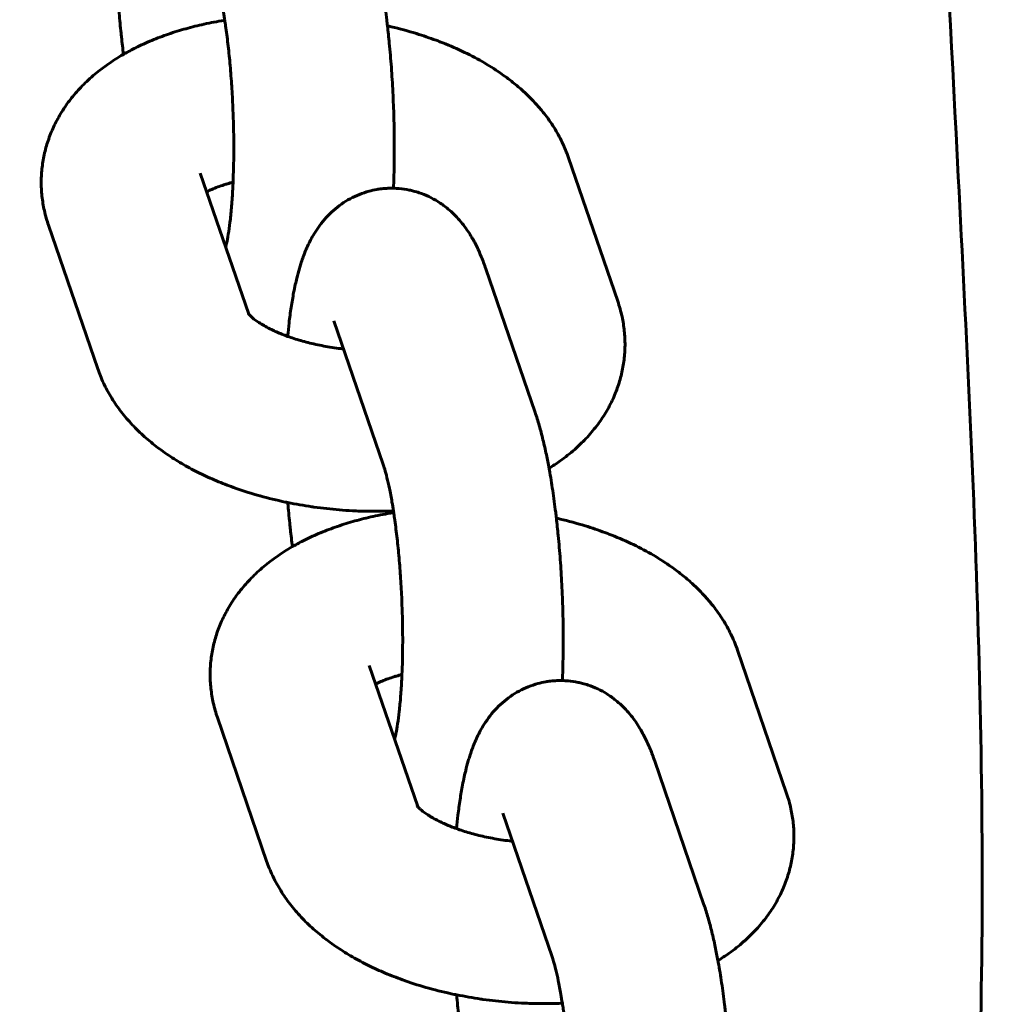
# Model space of a CAD drawing. Units: millimetres. Extents: x 3195 to 10286, y -8396 to -896.
# Drawn here: x 5307 to 5344, y -4402 to -4366 of the extents above; entities that cross this region are included whole.
import ezdxf

# ---------------------------------------------------------------- set-up
doc = ezdxf.new("R2010")
doc.units = ezdxf.units.MM
doc.linetypes.add('K5LT_BASIC', pattern=[0])

msp = doc.modelspace()

# ---------------------------------------------------------------- linework, layer by layer
at = {"linetype": 'K5LT_BASIC', "lineweight": 60}
for p, q in [((5329.723, -4376.08), (5327.882, -4370.714)), ((5314.122, -4371.289), (5314.122, -4371.289)), ((5314.122, -4371.289), (5315.933, -4376.566)), ((5308.447, -4373.237), (5310.289, -4378.603)), ((5326.633, -4380.231), (5324.792, -4374.865)), ((5320.958, -4382.179), (5319.116, -4376.813)), ((5336.036, -4394.478), (5334.195, -4389.112)), ((5320.435, -4389.687), (5320.435, -4389.687)), ((5320.435, -4389.687), (5322.246, -4394.964)), ((5314.76, -4391.634), (5316.601, -4397)), ((5332.946, -4398.629), (5331.105, -4393.263)), ((5327.271, -4400.577), (5325.429, -4395.211))]:
    msp.add_line(p, q, dxfattribs=at)
for points, knots in [([(4896.394, -4421.469), (4894.936, -4414.056), (4892.937, -4385.433), (4898.093, -4321.739), (4905.5, -4242.949), (4913.24, -4171.204), (4929.636, -4121.007), (4972.249, -4094.8), (5041.717, -4091.645), (5126.483, -4083.073), (5208.3, -4090.925), (5266.226, -4096.275), (5299.482, -4115.291), (5314.216, -4139.352), (5321.214, -4163.697), (5329.75, -4223.461), (5338.373, -4293.575), (5342.185, -4366.013), (5343.893, -4399.741), (5342.596, -4416.652), (5341.872, -4421.518)], [70.446874, 70.446874, 70.446874, 70.446874, 70.933157, 72.273826, 74.556683, 76, 76.955197, 77.795825, 79.0173, 81.374239, 83.27051, 84.292021, 85.085443, 85.618196, 86.062364, 86.706698, 89.493505, 90.602816, 91.360443, 91.673757, 91.673757, 91.673757, 91.673757]), ([(5320.32, -4361.834), (5320.375, -4361.993), (5320.427, -4362.159), (5320.525, -4362.499), (5320.571, -4362.674), (5320.66, -4363.035), (5320.702, -4363.221), (5320.777, -4363.58), (5320.809, -4363.755), (5320.847, -4363.948), (5320.851, -4363.97), (5320.899, -4364.238), (5320.941, -4364.493), (5321.02, -4365.02), (5321.056, -4365.293), (5321.099, -4365.643), (5321.108, -4365.714), (5321.14, -4366.002), (5321.164, -4366.216), (5321.213, -4366.731), (5321.239, -4367.032), (5321.284, -4367.642), (5321.303, -4367.952), (5321.327, -4368.424), (5321.334, -4368.586), (5321.347, -4368.9), (5321.352, -4369.052), (5321.365, -4369.518), (5321.37, -4369.829), (5321.374, -4370.444), (5321.372, -4370.746), (5321.361, -4371.319), (5321.35, -4371.585), (5321.342, -4371.856)], [0, 0, 0, 0, 1.972976, 1.972976, 3.945952, 3.945952, 5.918928, 5.918928, 7.633325, 7.633325, 7.845023, 7.845023, 10.23844, 10.23844, 12.662614, 12.662614, 13.283698, 13.283698, 15.112871, 15.112871, 17.586871, 17.586871, 20.084312, 20.084312, 21.38205, 21.38205, 22.606789, 22.606789, 25.123983, 25.123983, 27.616395, 27.616395, 29.924882, 29.924882, 29.924882, 29.924882]), ([(5314.645, -4363.781), (5314.661, -4363.829), (5314.68, -4363.887), (5314.727, -4364.045), (5314.756, -4364.153), (5314.815, -4364.395), (5314.846, -4364.529), (5314.909, -4364.833), (5314.941, -4365.005), (5314.991, -4365.295), (5315.009, -4365.406), (5315.03, -4365.538), (5315.033, -4365.558), (5315.046, -4365.647), (5315.057, -4365.716), (5315.098, -4366), (5315.126, -4366.224), (5315.181, -4366.69), (5315.206, -4366.932), (5315.251, -4367.431), (5315.272, -4367.688), (5315.308, -4368.21), (5315.323, -4368.476), (5315.335, -4368.744), (5315.335, -4368.746), (5315.345, -4369.015), (5315.357, -4369.284), (5315.369, -4369.818), (5315.372, -4370.082), (5315.373, -4370.599), (5315.37, -4370.852), (5315.359, -4371.28), (5315.352, -4371.456), (5315.344, -4371.691), (5315.341, -4371.747), (5315.327, -4372.026), (5315.313, -4372.241), (5315.281, -4372.643), (5315.264, -4372.831), (5315.225, -4373.175), (5315.204, -4373.332), (5315.162, -4373.609), (5315.141, -4373.731), (5315.108, -4373.894), (5315.096, -4373.948), (5315.08, -4374.015), (5315.075, -4374.035), (5315.071, -4374.052)], [0, 0, 0, 0, 1.304299, 1.304299, 3.068666, 3.068666, 4.833034, 4.833034, 6.777703, 6.777703, 7.912631, 7.912631, 8.106093, 8.106093, 8.785244, 8.785244, 10.842603, 10.842603, 12.940742, 12.940742, 15.072651, 15.072651, 17.233332, 17.233332, 17.245394, 17.245394, 19.41954, 19.41954, 21.589722, 21.589722, 23.732174, 23.732174, 25.317658, 25.317658, 25.842353, 25.842353, 27.91363, 27.91363, 29.936759, 29.936759, 31.898381, 31.898381, 33.780365, 33.780365, 34.884255, 34.884255, 35.378942, 35.378942, 35.378942, 35.378942]), ([(5311.08, -4365.204), (5311.083, -4365.241), (5311.086, -4365.276), (5311.11, -4365.566), (5311.135, -4365.814), (5311.164, -4366.112), (5311.169, -4366.159), (5311.198, -4366.425), (5311.224, -4366.638), (5311.25, -4366.852)], [59.152199, 59.152199, 59.152199, 59.152199, 59.446686, 59.446686, 61.532809, 61.532809, 61.934254, 61.934254, 63.786826, 63.786826, 63.786826, 63.786826]), ([(5308.447, -4373.237), (5308.418, -4373.151), (5308.391, -4373.065), (5308.339, -4372.884), (5308.315, -4372.789), (5308.254, -4372.513), (5308.224, -4372.331), (5308.185, -4371.967), (5308.175, -4371.786), (5308.177, -4371.425), (5308.188, -4371.245), (5308.23, -4370.888), (5308.261, -4370.711), (5308.343, -4370.359), (5308.394, -4370.186), (5308.515, -4369.842), (5308.586, -4369.672), (5308.746, -4369.338), (5308.837, -4369.173), (5308.992, -4368.923), (5309.051, -4368.835), (5309.162, -4368.676), (5309.214, -4368.607), (5309.389, -4368.381), (5309.519, -4368.23), (5309.729, -4368.01), (5309.802, -4367.937), (5310.034, -4367.716), (5310.199, -4367.576), (5310.549, -4367.302), (5310.736, -4367.17), (5311.035, -4366.979), (5311.143, -4366.916), (5311.256, -4366.848), (5311.262, -4366.845), (5311.342, -4366.798), (5311.418, -4366.757), (5311.564, -4366.679), (5311.635, -4366.642), (5311.901, -4366.509), (5312.101, -4366.418), (5312.51, -4366.247), (5312.719, -4366.168), (5313.147, -4366.021), (5313.365, -4365.954), (5313.808, -4365.83), (5314.034, -4365.774), (5314.507, -4365.67), (5314.757, -4365.628), (5315.015, -4365.58), (5315.026, -4365.579), (5315.036, -4365.577)], [0, 0, 0, 0, 0.866866, 0.866866, 1.801323, 1.801323, 3.55973, 3.55973, 5.285953, 5.285953, 6.99537, 6.99537, 8.704338, 8.704338, 10.428554, 10.428554, 12.18165, 12.18165, 13.980043, 13.980043, 15.0059, 15.0059, 15.839753, 15.839753, 17.756974, 17.756974, 18.757694, 18.757694, 20.8294, 20.8294, 23.000996, 23.000996, 24.172443, 24.172443, 24.238006, 24.238006, 25.039473, 25.039473, 25.778909, 25.778909, 27.787326, 27.787326, 29.795743, 29.795743, 31.802528, 31.802528, 33.804733, 33.804733, 35.933186, 35.933186, 36.021405, 36.021405, 36.021405, 36.021405]), ([(5321.116, -4365.787), (5321.162, -4365.798), (5321.208, -4365.808), (5321.574, -4365.895), (5321.889, -4365.98), (5322.447, -4366.152), (5322.689, -4366.24), (5322.983, -4366.341), (5323.031, -4366.361), (5323.361, -4366.488), (5323.635, -4366.605), (5324.16, -4366.853), (5324.412, -4366.983), (5324.89, -4367.257), (5325.118, -4367.4), (5325.497, -4367.663), (5325.654, -4367.779), (5325.939, -4368.006), (5326.068, -4368.116), (5326.368, -4368.389), (5326.533, -4368.554), (5326.695, -4368.734), (5326.701, -4368.741), (5326.795, -4368.852), (5326.887, -4368.955), (5327.104, -4369.231), (5327.228, -4369.406), (5327.45, -4369.76), (5327.549, -4369.939), (5327.731, -4370.314), (5327.813, -4370.512), (5327.882, -4370.714)], [52.569888, 52.569888, 52.569888, 52.569888, 52.958524, 52.958524, 55.658001, 55.658001, 57.854482, 57.854482, 58.302958, 58.302958, 60.892169, 60.892169, 63.420275, 63.420275, 65.877703, 65.877703, 67.691001, 67.691001, 69.297123, 69.297123, 71.530125, 71.530125, 71.61365, 71.61365, 72.929487, 72.929487, 74.989453, 74.989453, 76.95264, 76.95264, 79, 79, 79, 79]), ([(5314.362, -4371.987), (5314.363, -4371.986), (5314.365, -4371.985), (5314.423, -4371.956), (5314.485, -4371.926), (5314.62, -4371.867), (5314.694, -4371.838), (5314.845, -4371.781), (5314.925, -4371.755), (5315.049, -4371.715), (5315.096, -4371.701), (5315.209, -4371.668), (5315.277, -4371.65), (5315.346, -4371.632)], [4.04892, 4.04892, 4.04892, 4.04892, 4.081305, 4.081305, 5.082176, 5.082176, 6.083047, 6.083047, 7.017479, 7.017479, 7.533973, 7.533973, 8.243777, 8.243777, 8.243777, 8.243777]), ([(5324.792, -4374.865), (5324.765, -4374.788), (5324.738, -4374.712), (5324.681, -4374.561), (5324.652, -4374.486), (5324.591, -4374.338), (5324.559, -4374.264), (5324.494, -4374.121), (5324.461, -4374.052), (5324.394, -4373.92), (5324.362, -4373.858), (5324.309, -4373.764), (5324.291, -4373.732), (5324.227, -4373.621), (5324.178, -4373.542), (5324.072, -4373.384), (5324.016, -4373.305), (5323.896, -4373.149), (5323.832, -4373.072), (5323.697, -4372.923), (5323.627, -4372.85), (5323.482, -4372.713), (5323.409, -4372.649), (5323.229, -4372.506), (5323.12, -4372.428), (5322.895, -4372.288), (5322.78, -4372.225), (5322.545, -4372.114), (5322.425, -4372.065), (5322.232, -4372.001), (5322.162, -4371.98), (5322.038, -4371.947), (5321.985, -4371.935), (5321.931, -4371.923), (5321.931, -4371.923), (5321.805, -4371.905), (5321.681, -4371.879), (5321.484, -4371.861), (5321.413, -4371.858), (5321.286, -4371.854), (5321.231, -4371.855), (5321.118, -4371.858), (5321.061, -4371.861), (5320.936, -4371.872), (5320.866, -4371.88), (5320.771, -4371.894), (5320.743, -4371.897), (5320.62, -4371.923), (5320.522, -4371.941), (5320.305, -4372), (5320.185, -4372.04), (5319.95, -4372.134), (5319.835, -4372.188), (5319.612, -4372.308), (5319.504, -4372.375), (5319.296, -4372.521), (5319.195, -4372.6), (5319.003, -4372.769), (5318.911, -4372.86), (5318.737, -4373.051), (5318.654, -4373.152), (5318.504, -4373.356), (5318.436, -4373.458), (5318.327, -4373.638), (5318.284, -4373.715), (5318.203, -4373.869), (5318.166, -4373.945), (5318.096, -4374.098), (5318.064, -4374.173), (5318.004, -4374.323), (5317.976, -4374.396), (5317.925, -4374.539), (5317.902, -4374.608), (5317.86, -4374.737), (5317.842, -4374.796), (5317.79, -4374.974), (5317.758, -4375.095), (5317.709, -4375.295), (5317.69, -4375.374), (5317.651, -4375.553), (5317.63, -4375.654), (5317.577, -4375.934), (5317.546, -4376.117), (5317.488, -4376.495), (5317.462, -4376.69), (5317.42, -4377.053), (5317.404, -4377.222), (5317.386, -4377.39)], [0, 0, 0, 0, 0.947133, 0.947133, 1.894266, 1.894266, 2.841398, 2.841398, 3.738166, 3.738166, 4.550228, 4.550228, 4.965906, 4.965906, 5.996852, 5.996852, 7.027797, 7.027797, 8.049758, 8.049758, 9.042562, 9.042562, 9.96455, 9.96455, 11.191247, 11.191247, 12.362722, 12.362722, 13.496847, 13.496847, 14.133872, 14.133872, 14.607309, 14.607309, 14.610534, 14.610534, 15.703472, 15.703472, 16.313833, 16.313833, 16.791852, 16.791852, 17.279424, 17.279424, 17.877538, 17.877538, 18.112356, 18.112356, 18.965129, 18.965129, 20.059509, 20.059509, 21.166656, 21.166656, 22.294689, 22.294689, 23.454547, 23.454547, 24.661632, 24.661632, 25.939913, 25.939913, 27.210395, 27.210395, 28.166685, 28.166685, 29.122974, 29.122974, 30.070517, 30.070517, 30.991513, 30.991513, 31.85116, 31.85116, 32.581274, 32.581274, 34.041504, 34.041504, 34.969175, 34.969175, 36.122365, 36.122365, 38.129797, 38.129797, 40.13723, 40.13723, 41.768409, 41.768409, 41.768409, 41.768409]), ([(5327.156, -4382.324), (5327.295, -4382.231), (5327.437, -4382.143), (5327.762, -4381.91), (5327.943, -4381.765), (5328.222, -4381.52), (5328.323, -4381.425), (5328.572, -4381.175), (5328.714, -4381.017), (5328.973, -4380.693), (5329.092, -4380.528), (5329.305, -4380.193), (5329.401, -4380.024), (5329.57, -4379.68), (5329.644, -4379.506), (5329.769, -4379.155), (5329.822, -4378.978), (5329.906, -4378.623), (5329.938, -4378.444), (5329.981, -4378.085), (5329.993, -4377.906), (5329.996, -4377.546), (5329.987, -4377.366), (5329.95, -4377.008), (5329.921, -4376.829), (5329.841, -4376.458), (5329.788, -4376.267), (5329.723, -4376.08)], [55.683237, 55.683237, 55.683237, 55.683237, 57.265212, 57.265212, 59.479276, 59.479276, 60.819429, 60.819429, 62.863229, 62.863229, 64.811948, 64.811948, 66.679322, 66.679322, 68.481905, 68.481905, 70.237221, 70.237221, 71.962095, 71.962095, 73.671043, 73.671043, 75.380376, 75.380376, 77.106209, 77.106209, 79, 79, 79, 79]), ([(5315.911, -4376.539), (5315.914, -4376.543), (5315.919, -4376.55), (5315.932, -4376.565), (5315.933, -4376.566), (5315.949, -4376.583), (5315.96, -4376.596), (5316.004, -4376.639), (5316.034, -4376.667), (5316.105, -4376.726), (5316.148, -4376.759), (5316.244, -4376.829), (5316.298, -4376.866), (5316.418, -4376.941), (5316.484, -4376.98), (5316.626, -4377.059), (5316.703, -4377.099), (5316.904, -4377.196), (5317.035, -4377.254), (5317.243, -4377.337), (5317.313, -4377.364), (5317.462, -4377.417), (5317.54, -4377.444), (5317.788, -4377.524), (5317.964, -4377.575), (5318.337, -4377.67), (5318.533, -4377.713), (5318.94, -4377.79), (5319.152, -4377.823), (5319.403, -4377.854), (5319.439, -4377.859), (5319.477, -4377.862)], [0, 0, 0, 0, 1.103596, 1.103596, 1.142283, 1.142283, 2.062919, 2.062919, 3.07998, 3.07998, 4.089573, 4.089573, 5.093515, 5.093515, 6.097457, 6.097457, 7.101399, 7.101399, 8.581805, 8.581805, 9.313191, 9.313191, 10.073402, 10.073402, 11.67873, 11.67873, 13.340739, 13.340739, 15.054235, 15.054235, 15.349248, 15.349248, 15.349248, 15.349248]), ([(5310.289, -4378.603), (5310.35, -4378.781), (5310.421, -4378.957), (5310.583, -4379.304), (5310.675, -4379.475), (5310.88, -4379.815), (5310.994, -4379.983), (5311.243, -4380.315), (5311.379, -4380.478), (5311.667, -4380.792), (5311.819, -4380.943), (5312.136, -4381.231), (5312.301, -4381.369), (5312.643, -4381.633), (5312.821, -4381.759), (5313.188, -4382.001), (5313.377, -4382.116), (5313.767, -4382.336), (5313.967, -4382.44), (5314.378, -4382.639), (5314.589, -4382.734), (5315.012, -4382.909), (5315.228, -4382.985), (5315.448, -4383.069), (5315.456, -4383.071), (5315.754, -4383.176), (5316.051, -4383.269), (5316.663, -4383.439), (5316.978, -4383.516), (5317.33, -4383.589), (5317.361, -4383.597), (5317.692, -4383.655), (5317.988, -4383.714), (5318.316, -4383.762), (5318.343, -4383.766), (5318.687, -4383.805), (5319.002, -4383.849), (5319.482, -4383.888), (5319.645, -4383.899), (5320, -4383.917), (5320.191, -4383.924), (5320.703, -4383.933), (5321.021, -4383.921), (5321.34, -4383.917)], [0, 0, 0, 0, 1.811313, 1.811313, 3.681604, 3.681604, 5.630224, 5.630224, 7.669208, 7.669208, 9.708475, 9.708475, 11.731545, 11.731545, 13.752897, 13.752897, 15.772816, 15.772816, 17.791592, 17.791592, 19.810368, 19.810368, 21.758528, 21.758528, 21.829143, 21.829143, 24.442707, 24.442707, 27.109956, 27.109956, 27.374141, 27.374141, 29.831247, 29.831247, 30.051598, 30.051598, 32.611024, 32.611024, 33.919097, 33.919097, 35.458225, 35.458225, 38.033047, 38.033047, 38.033047, 38.033047]), ([(5326.633, -4380.231), (5326.688, -4380.391), (5326.74, -4380.557), (5326.838, -4380.897), (5326.884, -4381.071), (5326.972, -4381.433), (5327.015, -4381.619), (5327.09, -4381.978), (5327.122, -4382.153), (5327.16, -4382.346), (5327.163, -4382.368), (5327.212, -4382.636), (5327.254, -4382.89), (5327.332, -4383.418), (5327.369, -4383.69), (5327.412, -4384.041), (5327.421, -4384.112), (5327.452, -4384.4), (5327.476, -4384.614), (5327.526, -4385.129), (5327.552, -4385.43), (5327.597, -4386.04), (5327.616, -4386.35), (5327.64, -4386.822), (5327.647, -4386.983), (5327.66, -4387.297), (5327.665, -4387.45), (5327.678, -4387.915), (5327.683, -4388.227), (5327.687, -4388.841), (5327.685, -4389.144), (5327.674, -4389.717), (5327.663, -4389.983), (5327.655, -4390.254)], [0, 0, 0, 0, 1.972976, 1.972976, 3.945952, 3.945952, 5.918928, 5.918928, 7.633325, 7.633325, 7.845023, 7.845023, 10.23844, 10.23844, 12.662614, 12.662614, 13.283698, 13.283698, 15.112871, 15.112871, 17.586871, 17.586871, 20.084312, 20.084312, 21.38205, 21.38205, 22.606789, 22.606789, 25.123983, 25.123983, 27.616395, 27.616395, 29.924882, 29.924882, 29.924882, 29.924882]), ([(5320.958, -4382.179), (5320.974, -4382.227), (5320.993, -4382.285), (5321.04, -4382.443), (5321.069, -4382.551), (5321.128, -4382.793), (5321.159, -4382.927), (5321.222, -4383.231), (5321.254, -4383.403), (5321.304, -4383.693), (5321.322, -4383.804), (5321.343, -4383.936), (5321.346, -4383.955), (5321.359, -4384.044), (5321.37, -4384.113), (5321.41, -4384.398), (5321.439, -4384.622), (5321.493, -4385.087), (5321.519, -4385.33), (5321.564, -4385.829), (5321.585, -4386.085), (5321.621, -4386.608), (5321.636, -4386.874), (5321.648, -4387.142), (5321.648, -4387.144), (5321.658, -4387.413), (5321.67, -4387.682), (5321.682, -4388.215), (5321.685, -4388.48), (5321.685, -4388.997), (5321.683, -4389.25), (5321.672, -4389.678), (5321.665, -4389.854), (5321.657, -4390.089), (5321.654, -4390.145), (5321.64, -4390.424), (5321.626, -4390.638), (5321.594, -4391.04), (5321.576, -4391.229), (5321.538, -4391.573), (5321.517, -4391.73), (5321.475, -4392.007), (5321.454, -4392.128), (5321.421, -4392.291), (5321.409, -4392.346), (5321.393, -4392.413), (5321.388, -4392.432), (5321.383, -4392.45)], [0, 0, 0, 0, 1.304299, 1.304299, 3.068666, 3.068666, 4.833034, 4.833034, 6.777703, 6.777703, 7.912631, 7.912631, 8.106093, 8.106093, 8.785244, 8.785244, 10.842603, 10.842603, 12.940742, 12.940742, 15.072651, 15.072651, 17.233332, 17.233332, 17.245394, 17.245394, 19.41954, 19.41954, 21.589722, 21.589722, 23.732174, 23.732174, 25.317658, 25.317658, 25.842353, 25.842353, 27.91363, 27.91363, 29.936759, 29.936759, 31.898381, 31.898381, 33.780365, 33.780365, 34.884255, 34.884255, 35.378942, 35.378942, 35.378942, 35.378942]), ([(5317.393, -4383.602), (5317.396, -4383.638), (5317.399, -4383.674), (5317.423, -4383.964), (5317.448, -4384.212), (5317.477, -4384.51), (5317.482, -4384.557), (5317.511, -4384.823), (5317.537, -4385.036), (5317.563, -4385.249)], [59.152199, 59.152199, 59.152199, 59.152199, 59.446686, 59.446686, 61.532809, 61.532809, 61.934254, 61.934254, 63.786826, 63.786826, 63.786826, 63.786826]), ([(5314.76, -4391.634), (5314.731, -4391.549), (5314.703, -4391.462), (5314.652, -4391.281), (5314.628, -4391.186), (5314.567, -4390.911), (5314.537, -4390.729), (5314.498, -4390.365), (5314.488, -4390.184), (5314.49, -4389.822), (5314.501, -4389.643), (5314.543, -4389.286), (5314.574, -4389.108), (5314.656, -4388.757), (5314.707, -4388.583), (5314.828, -4388.24), (5314.898, -4388.07), (5315.059, -4387.736), (5315.15, -4387.571), (5315.305, -4387.321), (5315.364, -4387.233), (5315.475, -4387.074), (5315.527, -4387.004), (5315.702, -4386.779), (5315.832, -4386.628), (5316.042, -4386.408), (5316.115, -4386.335), (5316.347, -4386.114), (5316.512, -4385.973), (5316.862, -4385.7), (5317.049, -4385.568), (5317.348, -4385.377), (5317.456, -4385.314), (5317.569, -4385.246), (5317.575, -4385.242), (5317.655, -4385.196), (5317.73, -4385.155), (5317.877, -4385.076), (5317.948, -4385.04), (5318.214, -4384.907), (5318.413, -4384.816), (5318.823, -4384.645), (5319.032, -4384.566), (5319.459, -4384.419), (5319.678, -4384.352), (5320.121, -4384.228), (5320.347, -4384.172), (5320.82, -4384.068), (5321.07, -4384.026), (5321.328, -4383.978), (5321.339, -4383.977), (5321.349, -4383.975)], [0, 0, 0, 0, 0.866866, 0.866866, 1.801323, 1.801323, 3.55973, 3.55973, 5.285953, 5.285953, 6.99537, 6.99537, 8.704338, 8.704338, 10.428554, 10.428554, 12.18165, 12.18165, 13.980043, 13.980043, 15.0059, 15.0059, 15.839753, 15.839753, 17.756974, 17.756974, 18.757694, 18.757694, 20.8294, 20.8294, 23.000996, 23.000996, 24.172443, 24.172443, 24.238006, 24.238006, 25.039473, 25.039473, 25.778909, 25.778909, 27.787326, 27.787326, 29.795743, 29.795743, 31.802528, 31.802528, 33.804733, 33.804733, 35.933186, 35.933186, 36.021405, 36.021405, 36.021405, 36.021405]), ([(5327.429, -4384.185), (5327.475, -4384.195), (5327.521, -4384.206), (5327.887, -4384.293), (5328.201, -4384.378), (5328.76, -4384.549), (5329.002, -4384.637), (5329.296, -4384.739), (5329.344, -4384.759), (5329.674, -4384.886), (5329.948, -4385.003), (5330.473, -4385.251), (5330.725, -4385.381), (5331.203, -4385.655), (5331.431, -4385.798), (5331.81, -4386.061), (5331.967, -4386.176), (5332.252, -4386.404), (5332.381, -4386.514), (5332.681, -4386.786), (5332.846, -4386.952), (5333.008, -4387.132), (5333.014, -4387.138), (5333.108, -4387.25), (5333.2, -4387.352), (5333.417, -4387.629), (5333.54, -4387.804), (5333.763, -4388.158), (5333.862, -4388.337), (5334.044, -4388.712), (5334.126, -4388.91), (5334.195, -4389.112)], [52.569888, 52.569888, 52.569888, 52.569888, 52.958524, 52.958524, 55.658001, 55.658001, 57.854482, 57.854482, 58.302958, 58.302958, 60.892169, 60.892169, 63.420275, 63.420275, 65.877703, 65.877703, 67.691001, 67.691001, 69.297123, 69.297123, 71.530125, 71.530125, 71.61365, 71.61365, 72.929487, 72.929487, 74.989453, 74.989453, 76.95264, 76.95264, 79, 79, 79, 79]), ([(5320.675, -4390.385), (5320.676, -4390.384), (5320.678, -4390.383), (5320.736, -4390.353), (5320.798, -4390.324), (5320.933, -4390.265), (5321.007, -4390.235), (5321.158, -4390.179), (5321.238, -4390.153), (5321.362, -4390.112), (5321.409, -4390.098), (5321.522, -4390.066), (5321.589, -4390.048), (5321.659, -4390.03)], [4.04892, 4.04892, 4.04892, 4.04892, 4.081305, 4.081305, 5.082176, 5.082176, 6.083047, 6.083047, 7.017479, 7.017479, 7.533973, 7.533973, 8.243777, 8.243777, 8.243777, 8.243777]), ([(5331.105, -4393.263), (5331.078, -4393.186), (5331.051, -4393.11), (5330.994, -4392.959), (5330.965, -4392.884), (5330.903, -4392.735), (5330.872, -4392.662), (5330.807, -4392.519), (5330.774, -4392.45), (5330.707, -4392.318), (5330.675, -4392.256), (5330.622, -4392.162), (5330.604, -4392.13), (5330.54, -4392.019), (5330.49, -4391.94), (5330.385, -4391.782), (5330.329, -4391.703), (5330.209, -4391.547), (5330.145, -4391.47), (5330.01, -4391.32), (5329.939, -4391.248), (5329.795, -4391.111), (5329.721, -4391.047), (5329.542, -4390.904), (5329.433, -4390.826), (5329.208, -4390.686), (5329.093, -4390.622), (5328.857, -4390.511), (5328.738, -4390.463), (5328.545, -4390.398), (5328.475, -4390.378), (5328.351, -4390.345), (5328.298, -4390.332), (5328.244, -4390.321), (5328.244, -4390.321), (5328.118, -4390.302), (5327.994, -4390.277), (5327.797, -4390.259), (5327.726, -4390.256), (5327.599, -4390.252), (5327.544, -4390.253), (5327.431, -4390.256), (5327.374, -4390.259), (5327.249, -4390.27), (5327.179, -4390.277), (5327.083, -4390.292), (5327.056, -4390.295), (5326.933, -4390.321), (5326.835, -4390.339), (5326.618, -4390.398), (5326.498, -4390.438), (5326.263, -4390.532), (5326.148, -4390.586), (5325.925, -4390.706), (5325.817, -4390.773), (5325.609, -4390.919), (5325.508, -4390.998), (5325.316, -4391.167), (5325.224, -4391.257), (5325.049, -4391.449), (5324.967, -4391.55), (5324.817, -4391.753), (5324.749, -4391.856), (5324.64, -4392.035), (5324.597, -4392.112), (5324.516, -4392.266), (5324.479, -4392.343), (5324.409, -4392.496), (5324.377, -4392.571), (5324.316, -4392.721), (5324.289, -4392.794), (5324.238, -4392.937), (5324.214, -4393.006), (5324.173, -4393.134), (5324.155, -4393.194), (5324.103, -4393.372), (5324.071, -4393.493), (5324.022, -4393.693), (5324.003, -4393.772), (5323.964, -4393.951), (5323.943, -4394.051), (5323.89, -4394.332), (5323.858, -4394.515), (5323.801, -4394.893), (5323.775, -4395.087), (5323.733, -4395.451), (5323.716, -4395.62), (5323.699, -4395.788)], [0, 0, 0, 0, 0.947133, 0.947133, 1.894266, 1.894266, 2.841398, 2.841398, 3.738166, 3.738166, 4.550228, 4.550228, 4.965906, 4.965906, 5.996852, 5.996852, 7.027797, 7.027797, 8.049758, 8.049758, 9.042562, 9.042562, 9.96455, 9.96455, 11.191247, 11.191247, 12.362722, 12.362722, 13.496847, 13.496847, 14.133872, 14.133872, 14.607309, 14.607309, 14.610534, 14.610534, 15.703472, 15.703472, 16.313833, 16.313833, 16.791852, 16.791852, 17.279424, 17.279424, 17.877538, 17.877538, 18.112356, 18.112356, 18.965129, 18.965129, 20.059509, 20.059509, 21.166656, 21.166656, 22.294689, 22.294689, 23.454547, 23.454547, 24.661632, 24.661632, 25.939913, 25.939913, 27.210395, 27.210395, 28.166685, 28.166685, 29.122974, 29.122974, 30.070517, 30.070517, 30.991513, 30.991513, 31.85116, 31.85116, 32.581274, 32.581274, 34.041504, 34.041504, 34.969175, 34.969175, 36.122365, 36.122365, 38.129797, 38.129797, 40.13723, 40.13723, 41.768409, 41.768409, 41.768409, 41.768409]), ([(5333.468, -4400.722), (5333.607, -4400.629), (5333.75, -4400.54), (5334.075, -4400.307), (5334.256, -4400.163), (5334.534, -4399.918), (5334.636, -4399.822), (5334.884, -4399.573), (5335.026, -4399.415), (5335.286, -4399.091), (5335.405, -4398.926), (5335.618, -4398.591), (5335.714, -4398.421), (5335.883, -4398.077), (5335.956, -4397.904), (5336.082, -4397.553), (5336.135, -4397.376), (5336.219, -4397.02), (5336.251, -4396.842), (5336.294, -4396.483), (5336.306, -4396.303), (5336.309, -4395.944), (5336.3, -4395.764), (5336.263, -4395.405), (5336.234, -4395.226), (5336.154, -4394.856), (5336.101, -4394.665), (5336.036, -4394.478)], [55.683237, 55.683237, 55.683237, 55.683237, 57.265212, 57.265212, 59.479276, 59.479276, 60.819429, 60.819429, 62.863229, 62.863229, 64.811948, 64.811948, 66.679322, 66.679322, 68.481905, 68.481905, 70.237221, 70.237221, 71.962095, 71.962095, 73.671043, 73.671043, 75.380376, 75.380376, 77.106209, 77.106209, 79, 79, 79, 79]), ([(5322.224, -4394.937), (5322.226, -4394.941), (5322.232, -4394.948), (5322.245, -4394.963), (5322.245, -4394.964), (5322.262, -4394.981), (5322.273, -4394.994), (5322.317, -4395.037), (5322.347, -4395.064), (5322.418, -4395.124), (5322.461, -4395.157), (5322.557, -4395.227), (5322.611, -4395.263), (5322.731, -4395.339), (5322.797, -4395.378), (5322.939, -4395.457), (5323.016, -4395.496), (5323.217, -4395.594), (5323.347, -4395.651), (5323.555, -4395.734), (5323.626, -4395.761), (5323.775, -4395.815), (5323.853, -4395.842), (5324.101, -4395.922), (5324.277, -4395.973), (5324.649, -4396.068), (5324.845, -4396.111), (5325.253, -4396.187), (5325.464, -4396.22), (5325.716, -4396.251), (5325.752, -4396.257), (5325.789, -4396.26)], [0, 0, 0, 0, 1.103596, 1.103596, 1.142283, 1.142283, 2.062919, 2.062919, 3.07998, 3.07998, 4.089573, 4.089573, 5.093515, 5.093515, 6.097457, 6.097457, 7.101399, 7.101399, 8.581805, 8.581805, 9.313191, 9.313191, 10.073402, 10.073402, 11.67873, 11.67873, 13.340739, 13.340739, 15.054235, 15.054235, 15.349248, 15.349248, 15.349248, 15.349248]), ([(5316.601, -4397), (5316.663, -4397.179), (5316.734, -4397.355), (5316.896, -4397.702), (5316.988, -4397.873), (5317.193, -4398.213), (5317.307, -4398.381), (5317.556, -4398.713), (5317.692, -4398.876), (5317.98, -4399.19), (5318.132, -4399.341), (5318.449, -4399.629), (5318.614, -4399.767), (5318.956, -4400.031), (5319.134, -4400.157), (5319.501, -4400.398), (5319.69, -4400.514), (5320.08, -4400.734), (5320.28, -4400.838), (5320.691, -4401.037), (5320.902, -4401.131), (5321.325, -4401.306), (5321.541, -4401.383), (5321.761, -4401.467), (5321.769, -4401.469), (5322.067, -4401.574), (5322.364, -4401.667), (5322.976, -4401.837), (5323.291, -4401.913), (5323.643, -4401.987), (5323.674, -4401.994), (5324.005, -4402.053), (5324.301, -4402.112), (5324.629, -4402.16), (5324.656, -4402.164), (5325, -4402.203), (5325.315, -4402.246), (5325.795, -4402.286), (5325.958, -4402.297), (5326.313, -4402.315), (5326.504, -4402.322), (5327.016, -4402.331), (5327.334, -4402.319), (5327.653, -4402.315)], [0, 0, 0, 0, 1.811313, 1.811313, 3.681604, 3.681604, 5.630224, 5.630224, 7.669208, 7.669208, 9.708475, 9.708475, 11.731545, 11.731545, 13.752897, 13.752897, 15.772816, 15.772816, 17.791592, 17.791592, 19.810368, 19.810368, 21.758528, 21.758528, 21.829143, 21.829143, 24.442707, 24.442707, 27.109956, 27.109956, 27.374141, 27.374141, 29.831247, 29.831247, 30.051598, 30.051598, 32.611024, 32.611024, 33.919097, 33.919097, 35.458225, 35.458225, 38.033047, 38.033047, 38.033047, 38.033047]), ([(5332.946, -4398.629), (5333.001, -4398.789), (5333.053, -4398.955), (5333.15, -4399.294), (5333.197, -4399.469), (5333.285, -4399.83), (5333.327, -4400.017), (5333.403, -4400.376), (5333.435, -4400.55), (5333.473, -4400.743), (5333.476, -4400.766), (5333.525, -4401.034), (5333.567, -4401.288), (5333.645, -4401.815), (5333.682, -4402.088), (5333.725, -4402.439), (5333.734, -4402.51), (5333.765, -4402.798), (5333.789, -4403.012), (5333.839, -4403.527), (5333.865, -4403.827), (5333.91, -4404.438), (5333.929, -4404.747), (5333.953, -4405.219), (5333.96, -4405.381), (5333.973, -4405.695), (5333.978, -4405.848), (5333.991, -4406.313), (5333.996, -4406.625), (5333.999, -4407.239), (5333.998, -4407.542), (5333.987, -4408.115), (5333.976, -4408.381), (5333.968, -4408.651)], [0, 0, 0, 0, 1.972976, 1.972976, 3.945952, 3.945952, 5.918928, 5.918928, 7.633325, 7.633325, 7.845023, 7.845023, 10.23844, 10.23844, 12.662614, 12.662614, 13.283698, 13.283698, 15.112871, 15.112871, 17.586871, 17.586871, 20.084312, 20.084312, 21.38205, 21.38205, 22.606789, 22.606789, 25.123983, 25.123983, 27.616395, 27.616395, 29.924882, 29.924882, 29.924882, 29.924882]), ([(5327.271, -4400.577), (5327.287, -4400.625), (5327.306, -4400.683), (5327.352, -4400.841), (5327.382, -4400.949), (5327.441, -4401.19), (5327.471, -4401.324), (5327.535, -4401.629), (5327.567, -4401.801), (5327.617, -4402.091), (5327.635, -4402.202), (5327.656, -4402.334), (5327.659, -4402.353), (5327.672, -4402.442), (5327.683, -4402.511), (5327.723, -4402.796), (5327.752, -4403.02), (5327.806, -4403.485), (5327.831, -4403.728), (5327.877, -4404.227), (5327.898, -4404.483), (5327.934, -4405.006), (5327.949, -4405.272), (5327.961, -4405.54), (5327.961, -4405.541), (5327.97, -4405.811), (5327.983, -4406.08), (5327.995, -4406.613), (5327.998, -4406.878), (5327.998, -4407.395), (5327.995, -4407.648), (5327.985, -4408.076), (5327.978, -4408.251), (5327.97, -4408.486), (5327.967, -4408.543), (5327.953, -4408.822), (5327.939, -4409.036), (5327.907, -4409.438), (5327.889, -4409.626), (5327.851, -4409.971), (5327.83, -4410.128), (5327.788, -4410.405), (5327.766, -4410.526), (5327.734, -4410.689), (5327.722, -4410.744), (5327.706, -4410.811), (5327.701, -4410.83), (5327.696, -4410.848)], [0, 0, 0, 0, 1.304299, 1.304299, 3.068666, 3.068666, 4.833034, 4.833034, 6.777703, 6.777703, 7.912631, 7.912631, 8.106093, 8.106093, 8.785244, 8.785244, 10.842603, 10.842603, 12.940742, 12.940742, 15.072651, 15.072651, 17.233332, 17.233332, 17.245394, 17.245394, 19.41954, 19.41954, 21.589722, 21.589722, 23.732174, 23.732174, 25.317658, 25.317658, 25.842353, 25.842353, 27.91363, 27.91363, 29.936759, 29.936759, 31.898381, 31.898381, 33.780365, 33.780365, 34.884255, 34.884255, 35.378942, 35.378942, 35.378942, 35.378942]), ([(5323.706, -4402), (5323.709, -4402.036), (5323.712, -4402.072), (5323.736, -4402.361), (5323.761, -4402.61), (5323.79, -4402.908), (5323.795, -4402.955), (5323.824, -4403.221), (5323.85, -4403.433), (5323.875, -4403.647)], [59.152199, 59.152199, 59.152199, 59.152199, 59.446686, 59.446686, 61.532809, 61.532809, 61.934254, 61.934254, 63.786826, 63.786826, 63.786826, 63.786826])]:
    msp.add_open_spline(points, degree=3, knots=knots, dxfattribs=at)

doc.saveas('drawing.dxf')
